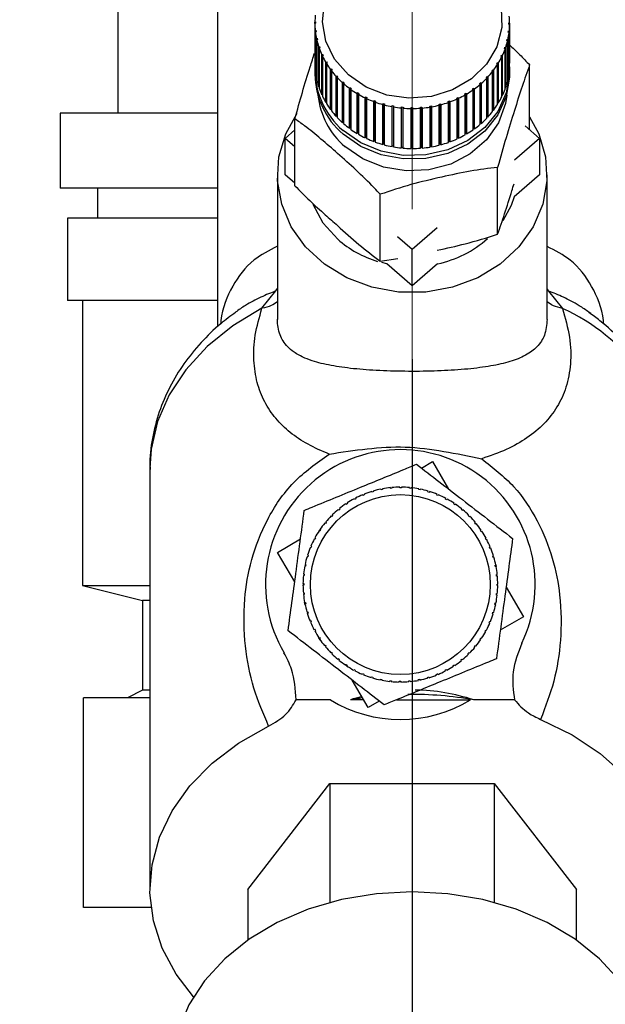
# Paper-space layout 'Blatt2' of a CAD drawing. Units: millimetres. Extents: x 0 to 420, y 0 to 297.
# Drawn here: x 253 to 257, y 144 to 151 of the extents above; entities that cross this region are included whole.
import ezdxf

# ---------------------------------------------------------------- set-up
doc = ezdxf.new("R2010")
doc.units = ezdxf.units.MM
doc.linetypes.add('CENTERX2', pattern=[20.32, 12.7, -2.54, 2.54, -2.54])
doc.layers.add('1', color=7, linetype='Continuous')
doc.layers.add('DEFAULT', color=179, linetype='Continuous')
doc.styles.add('SLDTEXTSTYLE1', font='TXT', dxfattribs={"width": 0.605})
doc.dimstyles.new('SLDDIMSTYLE1', dxfattribs={"dimtxt": 3.5, "dimasz": 2.5, "dimexe": 0, "dimexo": 0.0625, "dimgap": 0.875, "dimtad": 1, "dimdec": 1, "dimlfac": 10, "dimrnd": 1e-09, "dimzin": 12, "dimdsep": 46, "dimtxsty": 'SLDTEXTSTYLE1', "dimsah": 1, "dimcen": 0.09, "dimadec": 0, "dimazin": 3, "dimtfac": 1, "dimtdec": 1, "dimtofl": 0, "dimtmove": 0, "dimatfit": 3, "dimfxl": 1, "dimfrac": 2, "dimtolj": 1, "dimtzin": 12, "dimarcsym": 0})

# ---------------------------------------------------------------- blocks, each defined once
blk = doc.blocks.new('_D_13')
at = {"layer": '1'}
for p, q in [((243.5151, 154.7623), (243.5151, 126.9863)), ((255.5151, 148.7423), (255.5151, 126.9863)), ((243.5151, 127.9863), (255.5151, 127.9863))]:
    blk.add_line(p, q, dxfattribs=at)
for points in [[(243.5151, 127.9863), (246.0151, 127.5863), (246.0151, 128.3863)], [(255.5151, 127.9863), (253.0151, 128.3863), (253.0151, 127.5863)]]:
    blk.add_solid(points, dxfattribs=at)
at = {"layer": '1', "insert": (245.5047, 132.498), "char_height": 3.5, "attachment_point": 1, "style": 'SLDTEXTSTYLE1'}
blk.add_mtext('120', dxfattribs=at)
blk = doc.blocks.new('_D_15')
at = {"layer": '1'}
for p, q in [((262.5151, 152.3638), (262.5151, 126.9863)), ((255.5151, 148.7423), (255.5151, 126.9863)), ((255.5151, 127.9863), (262.5151, 127.9863))]:
    blk.add_line(p, q, dxfattribs=at)
for points in [[(255.5151, 127.9863), (258.0151, 127.5863), (258.0151, 128.3863)], [(262.5151, 127.9863), (260.0151, 128.3863), (260.0151, 127.5863)]]:
    blk.add_solid(points, dxfattribs=at)
at = {"layer": '1', "insert": (256.3415, 132.498), "char_height": 3.5, "attachment_point": 1, "style": 'SLDTEXTSTYLE1'}
blk.add_mtext('70', dxfattribs=at)

psp = doc.layouts.new('Blatt2')

# ---------------------------------------------------------------- linework, layer by layer
at = {"layer": '1', "linetype": 'CENTERX2', "lineweight": 0}
for p, q in [((255.5151, 153.6597), (255.5151, 149.7423)), ((255.5151, 149.2323), (255.5151, 147.1323)), ((255.5151, 147.1323), (255.5151, 146.5323)), ((255.5151, 144.4823), (255.5151, 146.5323))]:
    psp.add_line(p, q, dxfattribs=at)
at = {"layer": 'DEFAULT', "linetype": 'Continuous', "lineweight": 30}
for p, q in [((254.2151, 151.2823), (254.2151, 148.9564)), ((253.5521, 150.3823), (253.5521, 151.0823)), ((254.8659, 150.9894), (254.8709, 150.9917)), ((254.8659, 150.9806), (254.8659, 150.9894)), ((254.8709, 150.983), (254.8659, 150.9806)), ((254.8659, 150.9806), (254.8659, 150.714)), ((254.8709, 150.9917), (254.8709, 150.983)), ((256.1608, 150.9771), (256.1609, 150.9859)), ((256.1658, 150.9747), (256.1608, 150.9771)), ((256.1609, 150.9859), (256.1659, 150.9834)), ((256.1609, 150.9771), (256.1609, 150.9859)), ((256.1658, 150.7081), (256.1658, 150.9747)), ((256.1659, 150.9834), (256.1659, 150.7168)), ((254.8682, 150.9336), (254.8732, 150.9364)), ((254.8682, 150.667), (254.8682, 150.9336)), ((254.8741, 150.9277), (254.8692, 150.9249)), ((254.8692, 150.9249), (254.8692, 150.6583)), ((254.8732, 150.9364), (254.8741, 150.9277)), ((254.8732, 150.9272), (254.8732, 150.9364)), ((254.8768, 150.8783), (254.8817, 150.8816)), ((254.8768, 150.6117), (254.8768, 150.8783)), ((254.8817, 150.8816), (254.8836, 150.873)), ((254.8817, 150.8717), (254.8817, 150.8816)), ((256.1468, 150.8672), (256.1488, 150.8758)), ((256.1488, 150.8758), (256.1537, 150.8725)), ((256.1488, 150.8659), (256.1488, 150.8758)), ((256.1569, 150.9219), (256.1579, 150.9306)), ((256.1619, 150.919), (256.1569, 150.9219)), ((256.1579, 150.9306), (256.1629, 150.9277)), ((256.1579, 150.9213), (256.1579, 150.9306)), ((256.1619, 150.6524), (256.1619, 150.919)), ((256.1629, 150.9277), (256.1629, 150.6611)), ((254.8836, 150.873), (254.8787, 150.8697)), ((254.8787, 150.8697), (254.8787, 150.6031)), ((254.8915, 150.824), (254.8963, 150.8277)), ((254.8915, 150.5574), (254.8915, 150.824)), ((254.8991, 150.8193), (254.8943, 150.8156)), ((254.8943, 150.8156), (254.8943, 150.549)), ((254.8963, 150.8277), (254.8991, 150.8193)), ((254.8963, 150.8171), (254.8963, 150.8277)), ((256.1306, 150.8137), (256.1336, 150.8221)), ((256.1354, 150.81), (256.1306, 150.8137)), ((256.1336, 150.8221), (256.1384, 150.8184)), ((256.1336, 150.8114), (256.1336, 150.8221)), ((256.1384, 150.8184), (256.1384, 150.5517)), ((256.1517, 150.8639), (256.1468, 150.8672)), ((256.1517, 150.5973), (256.1517, 150.8639)), ((256.1537, 150.8725), (256.1537, 150.6059)), ((254.9122, 150.7713), (254.9168, 150.7753)), ((254.9122, 150.5046), (254.9122, 150.7713)), ((254.9206, 150.7672), (254.916, 150.7632)), ((254.916, 150.7632), (254.916, 150.4965)), ((254.9168, 150.7753), (254.9206, 150.7672)), ((254.9168, 150.7639), (254.9168, 150.7753)), ((256.1086, 150.7618), (256.1124, 150.7699)), ((256.1131, 150.7577), (256.1086, 150.7618)), ((256.1124, 150.7699), (256.117, 150.7658)), ((256.1124, 150.7584), (256.1124, 150.7699)), ((256.1131, 150.4911), (256.1131, 150.7577)), ((256.117, 150.7658), (256.117, 150.4991)), ((256.1354, 150.5434), (256.1354, 150.81)), ((254.9387, 150.7205), (254.9431, 150.725)), ((254.9387, 150.4539), (254.9387, 150.7205)), ((254.9431, 150.725), (254.9478, 150.7172)), ((254.9431, 150.4559), (254.9431, 150.725)), ((254.9478, 150.7172), (254.9434, 150.7128)), ((254.9434, 150.7128), (254.9434, 150.4461)), ((256.0807, 150.7121), (256.0855, 150.7198)), ((256.0851, 150.7076), (256.0807, 150.7121)), ((256.0851, 150.441), (256.0851, 150.7076)), ((256.0855, 150.7198), (256.0899, 150.7153)), ((256.0855, 150.4507), (256.0855, 150.7198)), ((256.0899, 150.7153), (256.0899, 150.4486)), ((256.1659, 150.7168), (256.1658, 150.7168)), ((256.2994, 150.2709), (256.2994, 150.704)), ((254.8659, 150.6669), (254.8659, 150.6427)), ((254.8692, 150.667), (254.8682, 150.667)), ((254.9708, 150.6723), (254.975, 150.6771)), ((254.9708, 150.4057), (254.9708, 150.6723)), ((254.975, 150.6771), (254.9805, 150.6698)), ((254.975, 150.4081), (254.975, 150.6771)), ((254.9805, 150.6698), (254.9763, 150.665)), ((254.9763, 150.665), (254.9763, 150.3984)), ((255.0081, 150.6271), (255.012, 150.6322)), ((255.0081, 150.3604), (255.0081, 150.6271)), ((255.012, 150.6322), (255.0183, 150.6254)), ((255.012, 150.3632), (255.012, 150.6322)), ((255.0183, 150.6254), (255.0144, 150.6203)), ((255.0144, 150.6203), (255.0144, 150.3536)), ((256.0091, 150.6209), (256.0155, 150.6277)), ((256.013, 150.6157), (256.0091, 150.6209)), ((256.013, 150.3491), (256.013, 150.6157)), ((256.0155, 150.6277), (256.0194, 150.6225)), ((256.0155, 150.3586), (256.0155, 150.6277)), ((256.0194, 150.6225), (256.0194, 150.3558)), ((256.0475, 150.665), (256.0531, 150.6722)), ((256.0516, 150.6601), (256.0475, 150.665)), ((256.0516, 150.3935), (256.0516, 150.6601)), ((256.0531, 150.6722), (256.0572, 150.6674)), ((256.0531, 150.4032), (256.0531, 150.6722)), ((256.0572, 150.6674), (256.0572, 150.4007)), ((256.1629, 150.6611), (256.1619, 150.6612)), ((256.1659, 150.6427), (256.1659, 150.6669)), ((254.8787, 150.612), (254.8768, 150.6117)), ((254.8943, 150.5581), (254.8915, 150.5574)), ((255.0504, 150.5853), (255.0539, 150.5907)), ((255.0504, 150.3186), (255.0504, 150.5853)), ((255.0539, 150.3217), (255.0539, 150.5907)), ((255.0609, 150.5845), (255.0574, 150.579)), ((255.0574, 150.579), (255.0574, 150.3124)), ((255.0971, 150.5473), (255.1003, 150.553)), ((255.1003, 150.553), (255.108, 150.5474)), ((255.1003, 150.284), (255.1003, 150.553)), ((255.108, 150.5474), (255.1048, 150.5417)), ((255.9186, 150.5438), (255.9263, 150.5493)), ((255.9263, 150.5493), (255.9295, 150.5435)), ((255.9263, 150.2802), (255.9263, 150.5493)), ((255.9695, 150.5749), (255.966, 150.5804)), ((255.9695, 150.3082), (255.9695, 150.5749)), ((255.9731, 150.5866), (255.9766, 150.581)), ((255.9731, 150.3175), (255.9731, 150.5866)), ((255.9766, 150.581), (255.9766, 150.3144)), ((256.1384, 150.5517), (256.1354, 150.5525)), ((256.1537, 150.6059), (256.1517, 150.6062)), ((254.916, 150.506), (254.9122, 150.5046)), ((255.0971, 150.2806), (255.0971, 150.5473)), ((255.1048, 150.5417), (255.1048, 150.275)), ((255.1478, 150.5134), (255.1506, 150.5195)), ((255.1478, 150.2468), (255.1478, 150.5134)), ((255.1506, 150.5195), (255.1589, 150.5146)), ((255.1506, 150.2504), (255.1506, 150.5195)), ((255.1589, 150.5146), (255.1561, 150.5086)), ((255.1561, 150.5086), (255.1561, 150.2419)), ((255.2021, 150.4842), (255.2045, 150.4904)), ((255.2021, 150.2175), (255.2021, 150.4842)), ((255.2045, 150.4904), (255.2133, 150.4862)), ((255.2045, 150.2213), (255.2045, 150.4904)), ((255.2133, 150.4862), (255.2109, 150.48)), ((255.8125, 150.4835), (255.8214, 150.4876)), ((255.8149, 150.4772), (255.8125, 150.4835)), ((255.8214, 150.4876), (255.8237, 150.4813)), ((255.8214, 150.2185), (255.8214, 150.4876)), ((255.8673, 150.5114), (255.8756, 150.5162)), ((255.87, 150.5053), (255.8673, 150.5114)), ((255.87, 150.2387), (255.87, 150.5053)), ((255.8756, 150.5162), (255.8783, 150.5101)), ((255.8756, 150.2471), (255.8756, 150.5162)), ((255.8783, 150.5101), (255.8783, 150.2435)), ((255.9217, 150.538), (255.9186, 150.5438)), ((255.9217, 150.2713), (255.9217, 150.538)), ((255.9295, 150.5435), (255.9295, 150.2768)), ((256.117, 150.4991), (256.1131, 150.5006)), ((254.9431, 150.4559), (254.9387, 150.4539)), ((254.9434, 150.4555), (254.9431, 150.4559)), ((255.2109, 150.48), (255.2109, 150.2133)), ((255.2594, 150.4596), (255.2613, 150.4661)), ((255.2594, 150.193), (255.2594, 150.4596)), ((255.2613, 150.4661), (255.2706, 150.4627)), ((255.2613, 150.197), (255.2613, 150.4661)), ((255.2706, 150.4627), (255.2686, 150.4563)), ((255.2686, 150.4563), (255.2686, 150.1896)), ((255.3192, 150.4402), (255.3207, 150.4468)), ((255.3192, 150.1735), (255.3192, 150.4402)), ((255.3207, 150.4468), (255.3302, 150.4442)), ((255.3207, 150.1777), (255.3207, 150.4468)), ((255.3302, 150.4442), (255.3287, 150.4376)), ((255.3287, 150.4376), (255.3287, 150.171)), ((255.3809, 150.4259), (255.3819, 150.4326)), ((255.3809, 150.1593), (255.3809, 150.4259)), ((255.3819, 150.4326), (255.3917, 150.4309)), ((255.3819, 150.1635), (255.3819, 150.4326)), ((255.3917, 150.4309), (255.3907, 150.4242)), ((255.3907, 150.4242), (255.3907, 150.1575)), ((255.4438, 150.417), (255.4443, 150.4238)), ((255.4438, 150.1504), (255.4438, 150.417)), ((255.4443, 150.4238), (255.4543, 150.4229)), ((255.4443, 150.1547), (255.4443, 150.4238)), ((255.4543, 150.4229), (255.4538, 150.4161)), ((255.4538, 150.4161), (255.4538, 150.1495)), ((255.5075, 150.4203), (255.5175, 150.4203)), ((255.5075, 150.4136), (255.5075, 150.4203)), ((255.5075, 150.1513), (255.5075, 150.4203)), ((255.5175, 150.4203), (255.5175, 150.4135)), ((255.5708, 150.4223), (255.5807, 150.4232)), ((255.5712, 150.4156), (255.5708, 150.4223)), ((255.5807, 150.4232), (255.5812, 150.4164)), ((255.5807, 150.1541), (255.5807, 150.4232)), ((255.5812, 150.4164), (255.5812, 150.1498)), ((255.6335, 150.4298), (255.6433, 150.4314)), ((255.6345, 150.4231), (255.6335, 150.4298)), ((255.6345, 150.1564), (255.6345, 150.4231)), ((255.6433, 150.4314), (255.6443, 150.4247)), ((255.6433, 150.1624), (255.6433, 150.4314)), ((255.6443, 150.4247), (255.6443, 150.1581)), ((255.6951, 150.4425), (255.7047, 150.445)), ((255.6965, 150.4359), (255.6951, 150.4425)), ((255.6965, 150.1693), (255.6965, 150.4359)), ((255.7047, 150.445), (255.7061, 150.4384)), ((255.7047, 150.1759), (255.7047, 150.445)), ((255.7061, 150.4384), (255.7061, 150.1718)), ((255.755, 150.4605), (255.7642, 150.4638)), ((255.7569, 150.454), (255.755, 150.4605)), ((255.7569, 150.1874), (255.7569, 150.454)), ((255.7642, 150.4638), (255.7661, 150.4573)), ((255.7642, 150.1947), (255.7642, 150.4638)), ((255.7661, 150.4573), (255.7661, 150.1907)), ((255.8149, 150.2106), (255.8149, 150.4772)), ((255.8237, 150.4813), (255.8237, 150.2147)), ((256.0855, 150.4507), (256.0851, 150.4501)), ((256.0899, 150.4486), (256.0855, 150.4507)), ((253.1651, 150.3823), (253.1651, 149.8823)), ((254.2151, 150.3823), (253.1651, 150.3823)), ((254.975, 150.4081), (254.9708, 150.4057)), ((254.9763, 150.4063), (254.975, 150.4081)), ((255.012, 150.3632), (255.0081, 150.3604)), ((255.0144, 150.3605), (255.012, 150.3632)), ((255.5075, 150.1469), (255.5075, 150.4136)), ((255.5175, 150.4135), (255.5175, 150.1469)), ((255.5712, 150.1489), (255.5712, 150.4156)), ((256.0155, 150.3586), (256.013, 150.3559)), ((256.0194, 150.3558), (256.0155, 150.3586)), ((256.0531, 150.4032), (256.0516, 150.4013)), ((256.0572, 150.4007), (256.0531, 150.4032)), ((254.7324, 149.8982), (254.7324, 150.3444)), ((255.0539, 150.3217), (255.0504, 150.3186)), ((255.0574, 150.3186), (255.0539, 150.3217)), ((255.9731, 150.3175), (255.9695, 150.3144)), ((255.9766, 150.3144), (255.9731, 150.3175)), ((256.2692, 150.2973), (256.3644, 150.214)), ((254.6673, 150.214), (254.7324, 150.2709)), ((255.1003, 150.284), (255.0971, 150.2806)), ((255.1048, 150.2807), (255.1003, 150.284)), ((255.1506, 150.2504), (255.1478, 150.2468)), ((255.1561, 150.2472), (255.1506, 150.2504)), ((255.2045, 150.2213), (255.2021, 150.2175)), ((255.2109, 150.2183), (255.2045, 150.2213)), ((255.8756, 150.2471), (255.87, 150.2439)), ((255.8783, 150.2435), (255.8756, 150.2471)), ((255.9263, 150.2802), (255.9217, 150.2769)), ((255.9295, 150.2768), (255.9263, 150.2802)), ((254.7324, 150.1571), (254.6673, 150.214)), ((254.6673, 149.9716), (254.6673, 150.214)), ((255.2613, 150.197), (255.2594, 150.193)), ((255.2686, 150.1943), (255.2613, 150.197)), ((255.3207, 150.1777), (255.3192, 150.1735)), ((255.3287, 150.1755), (255.3207, 150.1777)), ((255.3819, 150.1635), (255.3809, 150.1593)), ((255.3907, 150.162), (255.3819, 150.1635)), ((255.4443, 150.1547), (255.4438, 150.1504)), ((255.4538, 150.1539), (255.4443, 150.1547)), ((255.5807, 150.1541), (255.5712, 150.1533)), ((255.5812, 150.1498), (255.5807, 150.1541)), ((255.6433, 150.1624), (255.6345, 150.1609)), ((255.6443, 150.1581), (255.6433, 150.1624)), ((255.7047, 150.1759), (255.6965, 150.1738)), ((255.7061, 150.1718), (255.7047, 150.1759)), ((255.7642, 150.1947), (255.7569, 150.1921)), ((255.7661, 150.1907), (255.7642, 150.1947)), ((255.8214, 150.2185), (255.8149, 150.2155)), ((255.8237, 150.2147), (255.8214, 150.2185)), ((256.3644, 150.214), (256.1975, 150.068)), ((256.3644, 150.214), (256.3644, 149.9716)), ((255.5175, 150.1512), (255.5075, 150.1513)), ((255.5075, 150.1513), (255.5075, 150.1469)), ((254.6159, 149.9716), (254.6159, 149.0068)), ((254.7324, 149.9147), (254.6673, 149.9716)), ((256.0856, 149.5744), (256.0856, 150.0207)), ((256.3644, 149.9716), (256.1951, 149.8235)), ((256.4159, 149.0061), (256.4159, 149.9716)), ((254.2151, 149.8823), (253.1651, 149.8823)), ((253.4151, 149.8823), (253.4151, 149.6823)), ((255.3022, 149.3946), (255.3022, 149.8409)), ((253.2151, 149.6823), (253.2151, 149.1323)), ((254.2151, 149.6823), (253.2151, 149.6823)), ((255.683, 149.618), (255.5159, 149.4718)), ((255.5159, 149.4718), (255.4182, 149.5573)), ((255.5159, 149.2294), (255.5159, 149.4718)), ((255.3022, 149.3946), (255.4188, 149.4127)), ((255.3466, 149.3775), (255.3133, 149.3855)), ((255.5159, 149.2294), (255.3466, 149.3775)), ((255.6852, 149.3775), (255.5159, 149.2294)), ((254.5127, 149.0807), (254.6061, 149.1963)), ((254.606, 149.1963), (254.6159, 149.2118)), ((256.4159, 149.2108), (256.4254, 149.1959)), ((256.4253, 149.1959), (256.5188, 149.08)), ((254.2151, 149.1323), (253.2151, 149.1323)), ((253.3151, 149.1323), (253.3151, 147.2323)), ((256.7079, 149.0451), (256.695, 149.0539)), ((255.5774, 148.0151), (255.6515, 148.0585)), ((255.6515, 148.0585), (255.7588, 147.875)), ((253.7651, 148.0147), (253.7651, 145.2043)), ((255.2464, 147.854), (255.2449, 147.8588)), ((255.256, 147.8569), (255.2464, 147.854)), ((255.2545, 147.8616), (255.256, 147.8569)), ((255.3077, 147.8696), (255.3068, 147.8745)), ((255.3175, 147.8716), (255.3077, 147.8696)), ((255.3166, 147.8765), (255.3175, 147.8716)), ((255.3703, 147.8792), (255.3698, 147.8842)), ((255.3802, 147.8802), (255.3703, 147.8792)), ((255.3798, 147.8851), (255.3802, 147.8802)), ((255.4335, 147.8826), (255.4335, 147.8876)), ((255.4435, 147.8826), (255.4335, 147.8826)), ((255.4435, 147.8876), (255.4435, 147.8826)), ((255.4967, 147.8798), (255.4972, 147.8848)), ((255.5067, 147.8788), (255.4967, 147.8798)), ((255.5072, 147.8838), (255.5067, 147.8788)), ((255.5594, 147.8708), (255.5604, 147.8757)), ((255.5692, 147.8688), (255.5594, 147.8708)), ((255.5702, 147.8737), (255.5692, 147.8688)), ((255.6209, 147.8557), (255.6223, 147.8605)), ((255.6304, 147.8528), (255.6209, 147.8557)), ((255.6319, 147.8576), (255.6304, 147.8528)), ((255.1298, 147.805), (255.1274, 147.8094)), ((255.1386, 147.8097), (255.1298, 147.805)), ((255.1363, 147.8141), (255.1386, 147.8097)), ((255.1869, 147.8324), (255.185, 147.837)), ((255.1942, 147.8408), (255.1961, 147.8362)), ((255.6806, 147.8347), (255.6825, 147.8393)), ((255.6898, 147.8308), (255.6806, 147.8347)), ((255.6917, 147.8354), (255.6898, 147.8308)), ((255.7379, 147.8079), (255.7403, 147.8123)), ((255.7467, 147.8031), (255.7379, 147.8079)), ((255.7491, 147.8075), (255.7467, 147.8031)), ((255.025, 147.7343), (255.0218, 147.7382)), ((255.0327, 147.7406), (255.025, 147.7343)), ((255.0296, 147.7445), (255.0327, 147.7406)), ((255.0756, 147.7723), (255.0729, 147.7764)), ((255.084, 147.7778), (255.0756, 147.7723)), ((255.0812, 147.7819), (255.084, 147.7778)), ((255.7923, 147.7756), (255.7951, 147.7797)), ((255.8006, 147.77), (255.7923, 147.7756)), ((255.8034, 147.7741), (255.8006, 147.77)), ((255.8434, 147.7381), (255.8465, 147.742)), ((255.8511, 147.7317), (255.8434, 147.7381)), ((255.8542, 147.7356), (255.8511, 147.7317)), ((254.9783, 147.6916), (254.9748, 147.6951)), ((254.9854, 147.6986), (254.9783, 147.6916)), ((254.9819, 147.7022), (254.9854, 147.6986)), ((255.8905, 147.6958), (255.894, 147.6993)), ((255.8975, 147.6887), (255.8905, 147.6958)), ((255.901, 147.6922), (255.8975, 147.6887)), ((254.8916, 147.592), (254.9, 147.6045)), ((254.8985, 147.5935), (254.8944, 147.5962)), ((254.9041, 147.6018), (254.8985, 147.5935)), ((254.9, 147.6045), (254.9041, 147.6018)), ((254.936, 147.6445), (254.9321, 147.6477)), ((254.9423, 147.6522), (254.936, 147.6445)), ((254.9385, 147.6554), (254.9423, 147.6522)), ((255.9332, 147.6491), (255.937, 147.6523)), ((255.9395, 147.6414), (255.9332, 147.6491)), ((255.9434, 147.6445), (255.9395, 147.6414)), ((255.9711, 147.5985), (255.9753, 147.6012)), ((255.9767, 147.5901), (255.9711, 147.5985)), ((255.9808, 147.5929), (255.9767, 147.5901)), ((254.6156, 147.4526), (254.7698, 147.5428)), ((254.8662, 147.539), (254.8618, 147.5414)), ((254.871, 147.5478), (254.8662, 147.539)), ((254.8666, 147.5502), (254.871, 147.5478)), ((256.0039, 147.5443), (256.0083, 147.5466)), ((256.0086, 147.5355), (256.0039, 147.5443)), ((256.013, 147.5378), (256.0086, 147.5355)), ((254.8394, 147.4817), (254.8348, 147.4836)), ((254.8387, 147.4928), (254.8433, 147.4909)), ((254.8433, 147.4909), (254.8394, 147.4817)), ((256.0313, 147.4872), (256.0359, 147.4891)), ((256.0397, 147.4799), (256.0351, 147.478)), ((254.731, 147.2553), (254.6156, 147.4526)), ((254.8184, 147.422), (254.8136, 147.4234)), ((254.8165, 147.433), (254.8213, 147.4315)), ((254.8213, 147.4315), (254.8184, 147.422)), ((256.0529, 147.4277), (256.0576, 147.4292)), ((256.0557, 147.4181), (256.0529, 147.4277)), ((256.0605, 147.4196), (256.0557, 147.4181)), ((254.8033, 147.3605), (254.7984, 147.3615)), ((254.8004, 147.3713), (254.8053, 147.3703)), ((254.8053, 147.3703), (254.8033, 147.3605)), ((256.0685, 147.3664), (256.0734, 147.3673)), ((256.0704, 147.3566), (256.0685, 147.3664)), ((256.0753, 147.3575), (256.0704, 147.3566)), ((256.0727, 147.3707), (256.0753, 147.3575)), ((254.7943, 147.2979), (254.7893, 147.2984)), ((254.7903, 147.3083), (254.7953, 147.3078)), ((254.7953, 147.3078), (254.7943, 147.2979)), ((256.0781, 147.3038), (256.0831, 147.3043)), ((256.079, 147.2939), (256.0781, 147.3038)), ((256.084, 147.2943), (256.079, 147.2939)), ((253.3151, 147.2323), (253.7151, 147.1323)), ((253.3151, 147.2323), (253.7651, 147.2323)), ((254.7865, 147.2446), (254.7915, 147.2446)), ((254.7915, 147.2346), (254.7865, 147.2346)), ((254.7915, 147.2446), (254.7915, 147.2346)), ((256.0815, 147.2406), (256.0865, 147.2406)), ((256.0815, 147.2306), (256.0815, 147.2406)), ((256.0864, 147.2306), (256.0815, 147.2306)), ((256.1419, 147.2199), (256.2573, 147.0226)), ((253.7151, 147.1323), (253.7151, 146.5323)), ((253.7651, 147.1323), (253.7151, 147.1323)), ((254.789, 147.1809), (254.7939, 147.1814)), ((254.7949, 147.1714), (254.7899, 147.1709)), ((254.7939, 147.1814), (254.7949, 147.1714)), ((256.0777, 147.1674), (256.0787, 147.1774)), ((256.0826, 147.1669), (256.0777, 147.1674)), ((256.0787, 147.1774), (256.0836, 147.1769)), ((254.7976, 147.1177), (254.8025, 147.1186)), ((254.8008, 147.1017), (254.7976, 147.1177)), ((254.8045, 147.1088), (254.7996, 147.1079)), ((254.8025, 147.1186), (254.8045, 147.1088)), ((256.0677, 147.1049), (256.0697, 147.1147)), ((256.0726, 147.1039), (256.0677, 147.1049)), ((256.0697, 147.1147), (256.0746, 147.1137)), ((254.8125, 147.0557), (254.8172, 147.0571)), ((254.8201, 147.0475), (254.8153, 147.0461)), ((254.8172, 147.0571), (254.8201, 147.0475)), ((256.0517, 147.0437), (256.0546, 147.0532)), ((256.0564, 147.0422), (256.0517, 147.0437)), ((256.0546, 147.0532), (256.0594, 147.0518)), ((256.2573, 147.0226), (256.1032, 146.9325)), ((254.8333, 146.9954), (254.8379, 146.9973)), ((254.8417, 146.988), (254.8371, 146.9861)), ((254.86, 146.9374), (254.8644, 146.9397)), ((254.8644, 146.9397), (254.8691, 146.9309)), ((256.002, 146.9274), (256.0068, 146.9362)), ((256.0068, 146.9362), (256.0111, 146.9338)), ((256.0297, 146.9843), (256.0335, 146.9935)), ((256.0343, 146.9824), (256.0297, 146.9843)), ((256.0335, 146.9935), (256.0381, 146.9916)), ((254.8691, 146.9309), (254.8647, 146.9286)), ((254.8922, 146.8823), (254.8963, 146.8851)), ((254.9015, 146.8684), (254.8922, 146.8823)), ((254.8963, 146.8851), (254.9018, 146.8768)), ((254.9018, 146.8768), (254.8977, 146.874)), ((255.9689, 146.8735), (255.9745, 146.8818)), ((255.973, 146.8707), (255.9689, 146.8735)), ((255.9745, 146.8818), (255.9786, 146.879)), ((256.0064, 146.925), (256.002, 146.9274)), ((254.9296, 146.8307), (254.9335, 146.8339)), ((254.9335, 146.8339), (254.9398, 146.8261)), ((254.9398, 146.8261), (254.9359, 146.823)), ((255.9306, 146.823), (255.937, 146.8307)), ((255.9345, 146.8199), (255.9306, 146.823)), ((255.937, 146.8307), (255.9408, 146.8276)), ((254.9719, 146.783), (254.9755, 146.7865)), ((254.9755, 146.7865), (254.9825, 146.7794)), ((254.9825, 146.7794), (254.979, 146.7759)), ((255.0187, 146.7396), (255.0219, 146.7435)), ((255.0219, 146.7435), (255.0296, 146.7371)), ((255.8402, 146.7346), (255.848, 146.7409)), ((255.848, 146.7409), (255.8511, 146.7371)), ((255.8876, 146.7766), (255.8947, 146.7836)), ((255.8911, 146.7731), (255.8876, 146.7766)), ((255.8947, 146.7836), (255.8982, 146.7801)), ((255.0296, 146.7371), (255.0264, 146.7333)), ((255.0696, 146.7011), (255.0723, 146.7052)), ((255.084, 146.6915), (255.0696, 146.7011)), ((255.0723, 146.7052), (255.0806, 146.6996)), ((255.0806, 146.6996), (255.0779, 146.6955)), ((255.1239, 146.6677), (255.1263, 146.6721)), ((255.1263, 146.6721), (255.1351, 146.6673)), ((255.789, 146.6974), (255.7973, 146.703)), ((255.7918, 146.6933), (255.789, 146.6974)), ((255.7973, 146.703), (255.8001, 146.6988)), ((255.8434, 146.7307), (255.8402, 146.7346)), ((255.1351, 146.6673), (255.1327, 146.663)), ((255.1813, 146.6398), (255.1832, 146.6444)), ((255.1832, 146.6444), (255.1924, 146.6406)), ((255.1924, 146.6406), (255.1905, 146.636)), ((255.2411, 146.6177), (255.2426, 146.6224)), ((255.2426, 146.6224), (255.2521, 146.6195)), ((255.2521, 146.6195), (255.2507, 146.6147)), ((255.3028, 146.6015), (255.3038, 146.6064)), ((255.3038, 146.6064), (255.3136, 146.6044)), ((255.617, 146.6184), (255.6266, 146.6212)), ((255.6184, 146.6136), (255.617, 146.6184)), ((255.6266, 146.6212), (255.628, 146.6165)), ((255.6787, 146.6344), (255.6768, 146.639)), ((255.6861, 146.6428), (255.688, 146.6382)), ((255.7344, 146.6655), (255.7432, 146.6702)), ((255.7367, 146.6611), (255.7344, 146.6655)), ((255.7432, 146.6702), (255.7455, 146.6658)), ((255.2215, 146.4168), (255.1142, 146.6002)), ((255.3136, 146.6044), (255.3126, 146.5995)), ((255.3658, 146.5915), (255.3663, 146.5964)), ((255.3663, 146.5964), (255.3762, 146.5954)), ((255.3762, 146.5954), (255.3757, 146.5905)), ((255.4295, 146.5926), (255.4395, 146.5926)), ((255.4295, 146.5877), (255.4295, 146.5926)), ((255.4395, 146.5926), (255.4395, 146.5876)), ((255.4927, 146.5951), (255.5027, 146.596)), ((255.4932, 146.5901), (255.4927, 146.5951)), ((255.5027, 146.596), (255.5032, 146.591)), ((255.5555, 146.6037), (255.5653, 146.6056)), ((255.5564, 146.5988), (255.5555, 146.6037)), ((255.5653, 146.6056), (255.5662, 146.6007)), ((253.3212, 145.0823), (253.3212, 146.4823)), ((253.7651, 146.4823), (253.3212, 146.4823)), ((253.7151, 146.5323), (253.6151, 146.4823)), ((253.7651, 146.5323), (253.7151, 146.5323)), ((254.9692, 146.4684), (254.7406, 146.4684)), ((255.1913, 146.4684), (255.104, 146.4684)), ((255.2956, 146.4601), (255.2215, 146.4168)), ((255.41, 146.4684), (255.9038, 146.4684)), ((256.1984, 146.4684), (255.9263, 146.4684)), ((254.4182, 145.2043), (254.9666, 145.9103)), ((254.9666, 145.9103), (254.9666, 145.1169)), ((254.9666, 145.9103), (256.0636, 145.9103)), ((256.0636, 145.9103), (256.0636, 145.1169)), ((256.0636, 145.9103), (256.6121, 145.2043)), ((254.4182, 145.2043), (254.4182, 144.8655)), ((256.6121, 144.8655), (256.6121, 145.2043)), ((253.7728, 145.0823), (253.3212, 145.0823))]:
    psp.add_line(p, q, dxfattribs=at)
at = {"layer": 'DEFAULT', "linetype": 'Continuous', "lineweight": 30, "flags": 128}
for points in [[(255.0894, 150.6371), (254.9979, 150.7415), (254.9388, 150.8625), (254.9161, 150.9925), (254.931, 151.1234)], [(256.109, 151.0857), (256.1129, 150.9542), (256.0793, 150.8259), (256.0104, 150.7091), (255.9103, 150.6108), (255.7855, 150.5375), (255.6437, 150.4935), (255.4939, 150.4818), (255.3455, 150.5031), (255.2078, 150.556), (255.0894, 150.6371)], [(256.1653, 150.6911), (256.1655, 150.6474), (256.1428, 150.5169), (256.0864, 150.3945), (255.9992, 150.2868), (255.8859, 150.1995), (255.7527, 150.1375), (255.6067, 150.104), (255.4559, 150.1008), (255.3082, 150.1282), (255.1718, 150.1846), (255.0539, 150.267)], [(256.1659, 150.6427), (256.1655, 150.6232), (256.1428, 150.4927), (256.0864, 150.3703), (255.9992, 150.2625), (255.8859, 150.1753), (255.7527, 150.1132), (255.6067, 150.0797), (255.4559, 150.0766), (255.3082, 150.104), (255.1718, 150.1604), (255.0539, 150.2428)], [(256.146, 150.5031), (256.1372, 150.446), (256.0911, 150.3189), (256.0115, 150.2052), (255.9032, 150.1114), (255.7724, 150.0431), (255.6266, 150.0041), (255.4744, 149.9967), (255.3246, 150.0214), (255.186, 150.0768), (255.0665, 150.1595)], [(256.2994, 150.3589), (256.3599, 150.2449), (256.4055, 150.0908), (256.4147, 149.9317), (256.3871, 149.7743), (256.3239, 149.6249), (256.2276, 149.4897), (256.1021, 149.3743), (255.9526, 149.2833), (255.7853, 149.2205), (255.6069, 149.1884), (255.4248, 149.1884), (255.2464, 149.2205), (255.0791, 149.2833), (254.9296, 149.3743), (254.8042, 149.4897), (254.7079, 149.6249), (254.6446, 149.7743), (254.617, 149.9317), (254.6263, 150.0908), (254.6719, 150.2449), (254.748, 150.3821)], [(255.0183, 149.5409), (254.9212, 149.6485), (254.8541, 149.7721)], [(256.1951, 149.8235), (256.1754, 149.7664), (256.1213, 149.6643)], [(254.5127, 149.0807), (254.3173, 148.9628), (254.1467, 148.8253), (254.0044, 148.6711), (253.8933, 148.5033), (253.8158, 148.3253), (253.7734, 148.141), (253.7651, 148.0147)], [(254.0555, 144.4869), (253.9398, 144.6379), (253.8466, 144.8121), (253.7881, 144.9944), (253.7654, 145.181), (253.7791, 145.3682), (253.8288, 145.5519), (253.9135, 145.7284), (254.0315, 145.894), (254.1803, 146.0453), (254.3568, 146.1792), (254.5574, 146.2928)], [(256.3721, 146.3382), (256.5825, 146.2349), (256.7707, 146.1102), (256.9329, 145.9667), (257.0656, 145.8073), (257.1662, 145.6355), (257.2324, 145.4546), (257.263, 145.2686), (257.2573, 145.0812), (257.2154, 144.8964), (257.1382, 144.718), (257.0273, 144.5497), (256.9748, 144.4869)], [(255.5151, 145.1889), (255.2767, 145.1756), (255.0435, 145.1361), (254.8209, 145.0712), (254.6138, 144.9823), (254.4268, 144.8715), (254.2642, 144.7412), (254.1295, 144.5944), (254.0257, 144.4343), (253.9552, 144.2645), (253.9196, 144.0887), (253.9151, 143.9999)], [(257.1151, 143.9999), (257.1106, 144.0887), (257.075, 144.2645), (257.0045, 144.4343), (256.9008, 144.5944), (256.7661, 144.7412), (256.6034, 144.8715), (256.4164, 144.9823), (256.2093, 145.0712), (255.9867, 145.1361), (255.7536, 145.1756), (255.5151, 145.1889)]]:
    psp.add_lwpolyline(points, dxfattribs=at)
at = {"layer": 'DEFAULT', "linetype": 'Continuous', "lineweight": 30}
psp.add_circle((255.4365, 147.2376), 0.6, dxfattribs=at)
for centre, radius, start, end in [((255.3639, 150.982), 0.498, 173.73569, 179.15396), ((255.6681, 150.982), 0.4977, 0.16457, 5.58453), ((255.3636, 150.982), 0.4977, 180.16457, 185.58453), ((255.6679, 150.9821), 0.498, 353.73569, 359.15396), ((255.3677, 150.9825), 0.5019, 186.5924, 191.98239), ((255.6633, 150.9826), 0.5026, 347.34344, 352.72847), ((255.376, 150.9844), 0.5103, 192.98159, 198.31209), ((255.3877, 150.9884), 0.5228, 199.29734, 204.54297), ((255.6547, 150.9847), 0.5115, 341.02285, 346.34548), ((255.4023, 150.9952), 0.5388, 205.50993, 210.65084), ((255.6278, 150.9961), 0.5407, 328.71026, 333.83917), ((255.6426, 150.989), 0.5243, 334.80398, 340.03936), ((255.3636, 150.7154), 0.4977, 180.16457, 185.58453), ((255.3963, 150.6718), 0.5302, 177.90787, 229.76886), ((255.4186, 151.0051), 0.5579, 211.59636, 216.61895), ((255.6113, 151.0064), 0.5601, 322.75762, 327.76714), ((255.6679, 150.7154), 0.498, 353.73569, 359.15396), ((255.3977, 150.6485), 0.5318, 180.63286, 229.72495), ((255.3677, 150.7159), 0.5019, 186.5924, 191.98239), ((255.4358, 151.0181), 0.5795, 217.54112, 222.43813), ((255.4529, 151.034), 0.6028, 223.33622, 228.10634), ((255.5771, 151.0358), 0.6053, 311.30208, 316.0589), ((255.5941, 151.0197), 0.5819, 316.95444, 321.83798), ((255.6633, 150.716), 0.5026, 347.34344, 352.72847), ((255.376, 150.7177), 0.5103, 192.98159, 198.31209), ((255.3877, 150.7218), 0.5228, 199.29734, 204.54297), ((255.4689, 151.052), 0.6269, 228.98067, 233.62775), ((255.5613, 151.054), 0.6295, 305.79574, 310.43021), ((255.6547, 150.718), 0.5115, 341.02285, 346.34548), ((255.4082, 150.5586), 0.5253, 186.06508, 229.42918), ((255.4023, 150.7286), 0.5388, 205.50993, 210.65084), ((255.4829, 151.0714), 0.6509, 234.47955, 239.01174), ((255.4946, 151.0912), 0.6738, 239.84292, 244.27174), ((255.5361, 151.0932), 0.6761, 295.17779, 299.59645), ((255.5475, 151.0735), 0.6534, 300.42558, 304.94623), ((255.6278, 150.7295), 0.5407, 328.71026, 333.83917), ((255.6426, 150.7223), 0.5243, 334.80398, 340.03936), ((255.4186, 150.7385), 0.5579, 211.59636, 216.61895), ((255.5036, 151.11), 0.6947, 245.08477, 249.42427), ((255.5098, 151.1269), 0.7127, 250.222, 254.48808), ((255.5136, 151.1408), 0.727, 255.27365, 259.48348), ((255.5153, 151.1506), 0.7371, 260.26019, 264.43178), ((255.5159, 151.1558), 0.7423, 265.20306, 269.35491), ((255.5163, 151.1514), 0.7378, 275.04602, 279.21464), ((255.5179, 151.142), 0.7283, 279.99061, 284.19553), ((255.5214, 151.1286), 0.7144, 284.98, 289.23929), ((255.5274, 151.1119), 0.6968, 290.03558, 294.36653), ((255.6113, 150.7397), 0.5601, 322.75762, 327.76714), ((255.4358, 150.7515), 0.5795, 217.54112, 222.43813), ((255.4529, 150.7673), 0.6028, 223.33622, 228.10634), ((255.5159, 151.1561), 0.7426, 270.12425, 274.27511), ((255.5941, 150.753), 0.5819, 316.95444, 321.83798), ((255.4689, 150.7854), 0.6269, 228.98067, 233.62775), ((255.5613, 150.7874), 0.6295, 305.79574, 310.43021), ((255.5771, 150.7692), 0.6053, 311.30208, 316.0589), ((255.4829, 150.8048), 0.6509, 234.47955, 239.01174), ((255.4946, 150.8245), 0.6738, 239.84292, 244.27174), ((255.5361, 150.8266), 0.6761, 295.17779, 299.59645), ((255.5475, 150.8069), 0.6534, 300.42558, 304.94623), ((255.5036, 150.8434), 0.6947, 245.08477, 249.42427), ((255.5098, 150.8603), 0.7127, 250.222, 254.48808), ((255.5136, 150.8741), 0.727, 255.27365, 259.48348), ((255.5153, 150.884), 0.7371, 260.26019, 264.43178), ((255.5163, 150.8847), 0.7378, 275.04602, 279.21464), ((255.5179, 150.8754), 0.7283, 279.99061, 284.19553), ((255.5214, 150.8619), 0.7144, 284.98, 289.23929), ((255.5274, 150.8453), 0.6968, 290.03558, 294.36653), ((255.5159, 150.8892), 0.7423, 265.20306, 269.35491), ((255.5159, 150.8895), 0.7426, 270.12425, 274.27511), ((255.496, 150.0905), 0.7281, 229.00711, 253.09517), ((255.5363, 150.0878), 0.7257, 281.84015, 311.67129), ((256.0004, 147.921), 1.2697, 5.20567, 65.90145), ((255.4365, 147.2376), 0.9, 334.20016, 210.38834), ((255.4365, 147.2376), 0.65, 107.13805, 111.88157), ((255.4365, 147.2376), 0.65, 101.51305, 106.25657), ((255.4365, 147.2376), 0.65, 95.88805, 100.63157), ((255.4365, 147.2376), 0.65, 90.26305, 95.00657), ((255.4365, 147.2376), 0.65, 84.63805, 89.38157), ((255.4365, 147.2376), 0.65, 79.01305, 83.75657), ((255.4365, 147.2376), 0.65, 73.38805, 78.13157), ((255.4365, 147.2376), 0.65, 67.76305, 72.50657), ((255.4365, 147.2376), 0.65, 118.38805, 123.13157), ((255.4365, 147.2376), 0.65, 112.76305, 117.50657), ((255.4365, 147.2376), 0.65, 62.13805, 66.88157), ((255.4365, 147.2376), 0.65, 56.51305, 61.25657), ((255.4365, 147.2376), 0.65, 129.63805, 134.38157), ((255.4365, 147.2376), 0.65, 124.01305, 128.75657), ((255.4365, 147.2376), 0.65, 50.88805, 55.63157), ((255.4365, 147.2376), 0.65, 45.26305, 50.00657), ((255.4365, 147.2376), 0.65, 135.26305, 140.00657), ((255.4365, 147.2376), 0.65, 39.63805, 44.38157), ((255.4365, 147.2376), 0.65, 146.51305, 151.25657), ((255.4365, 147.2376), 0.65, 140.88805, 145.63157), ((255.4365, 147.2376), 0.65, 34.01305, 38.75657), ((255.4365, 147.2376), 0.65, 28.38805, 33.13157), ((255.4365, 147.2376), 0.65, 152.13805, 156.88157), ((255.4365, 147.2376), 0.65, 22.76305, 27.50657), ((255.4365, 147.2376), 0.65, 157.76305, 162.50657), ((255.4365, 147.2376), 0.65, 17.13805, 21.88157), ((255.4365, 147.2376), 0.65, 163.38805, 168.13157), ((255.4365, 147.2376), 0.65, 11.51305, 16.25657), ((255.4365, 147.2376), 0.65, 169.01305, 173.75657), ((255.4365, 147.2376), 0.65, 5.88805, 10.63157), ((255.4365, 147.2376), 0.65, 174.63805, 179.38157), ((255.4365, 147.2376), 0.65, 0.26305, 5.00657), ((255.4365, 147.2376), 0.65, 180.26305, 185.00657), ((255.4365, 147.2376), 0.65, 354.63805, 359.38157), ((255.4365, 147.2376), 0.65, 185.88805, 190.63157), ((255.4365, 147.2376), 0.65, 349.01305, 353.75657), ((255.4365, 147.2376), 0.65, 191.51305, 196.25657), ((255.4365, 147.2376), 0.65, 343.38805, 348.13157), ((255.4365, 147.2376), 0.65, 197.13805, 201.88157), ((255.4365, 147.2376), 0.65, 337.76305, 342.50657), ((255.4365, 147.2376), 0.65, 202.76305, 207.50657), ((255.4365, 147.2376), 0.65, 332.13805, 336.88157), ((255.4365, 147.2376), 0.65, 208.38805, 213.13157), ((255.4365, 147.2376), 0.65, 214.01305, 218.75657), ((255.4365, 147.2376), 0.65, 320.88805, 325.63157), ((255.4365, 147.2376), 0.65, 326.51305, 331.25657), ((255.4365, 147.2376), 0.65, 219.63805, 224.38157), ((255.4365, 147.2376), 0.65, 315.26305, 320.00657), ((255.4365, 147.2376), 0.65, 225.26305, 230.00657), ((255.4365, 147.2376), 0.65, 309.63805, 314.38157), ((255.4365, 147.2376), 0.65, 230.88805, 235.63157), ((255.4365, 147.2376), 0.65, 236.51305, 241.25657), ((255.4365, 147.2376), 0.65, 298.38805, 303.13157), ((255.4365, 147.2376), 0.65, 304.01305, 308.75657), ((255.4365, 147.2376), 0.65, 242.13805, 246.88157), ((255.4365, 147.2376), 0.65, 247.76305, 252.50657), ((255.4365, 147.2376), 0.65, 253.38805, 258.13157), ((255.4365, 147.2376), 0.65, 281.51305, 286.25657), ((255.4365, 147.2376), 0.65, 287.13805, 291.88157), ((255.4365, 147.2376), 0.65, 292.76305, 297.50657), ((255.4365, 147.2376), 0.65, 259.01305, 263.75657), ((255.4365, 147.2376), 0.65, 264.63805, 269.38157), ((255.4365, 147.2376), 0.65, 270.26305, 275.00657), ((255.4365, 147.2376), 0.65, 275.88805, 280.63157), ((255.5077, 144.2205), 2.2838, 98.15347, 100.18125), ((255.5156, 144.1707), 2.3341, 79.86626, 90.7089), ((255.4365, 147.2376), 0.9, 238.72218, 301.27782)]:
    psp.add_arc(centre, radius, start, end, dxfattribs=at)
for start_param, end_param in [(3.335182, 3.378762), (2.904423, 3.129568)]:
    psp.add_ellipse((255.5151, 144.1795), major_axis=(0, -2.3549), ratio=0.743145, start_param=start_param, end_param=end_param, dxfattribs=at)
for points, knots in [([(256.1619, 150.8395), (256.1861, 150.8177), (256.2327, 150.7757), (256.2777, 150.7273), (256.2994, 150.704)], [0, 0, 0, 0, 0.51871, 1, 1, 1, 1]), ([(254.7324, 150.3444), (254.749, 150.4039), (254.7825, 150.5244), (254.8267, 150.6677), (254.8538, 150.7524), (254.8635, 150.7829)], [0, 0, 0, 0, 0.383992, 0.778038, 1, 1, 1, 1]), ([(256.2994, 150.704), (256.2828, 150.6577), (256.2492, 150.5638), (256.1962, 150.3951), (256.1411, 150.2193), (256.1042, 150.0872), (256.0856, 150.0207)], [0, 0, 0, 0, 0.235328, 0.476818, 0.736465, 1, 1, 1, 1]), ([(255.3022, 149.8409), (255.2887, 149.8553), (255.1963, 149.9544), (255.0256, 150.1067), (254.847, 150.2633), (254.7541, 150.3291), (254.7324, 150.3444)], [0, 0, 0, 0, 0.072828, 0.499865, 0.883122, 1, 1, 1, 1]), ([(256.0856, 150.0207), (256.0249, 150.0134), (255.9019, 149.9985), (255.7075, 149.9548), (255.5056, 149.9087), (255.3703, 149.8636), (255.3022, 149.8409)], [0, 0, 0, 0, 0.235328, 0.476818, 0.736465, 1, 1, 1, 1]), ([(254.7324, 149.8982), (254.7654, 149.8644), (254.8323, 149.796), (254.9281, 149.711), (255.0373, 149.6147), (255.1605, 149.5033), (255.2548, 149.431), (255.3022, 149.3946)], [0, 0, 0, 0, 0.176108, 0.35645, 0.500148, 0.748947, 1, 1, 1, 1]), ([(256.0856, 149.5744), (256.1012, 149.619), (256.1327, 149.7093), (256.1696, 149.8284), (256.1904, 149.8953), (256.1951, 149.9104)], [0, 0, 0, 0, 0.4301917, 0.8717832, 1, 1, 1, 1]), ([(255.683, 149.4678), (255.7451, 149.4814), (255.8801, 149.511), (256.0135, 149.5522), (256.0856, 149.5744)], [0, 0, 0, 0, 0.459351, 1, 1, 1, 1]), ([(254.6159, 149.4943), (254.5608, 149.4662), (254.4298, 149.3995), (254.3095, 149.2291), (254.245, 149.079), (254.2374, 148.9848), (254.2367, 148.9772)], [0, 0, 0, 0, 0.254229, 0.604135, 0.968033, 1, 1, 1, 1]), ([(256.7937, 148.9747), (256.793, 148.9831), (256.7854, 149.0779), (256.7209, 149.229), (256.6005, 149.3978), (256.4703, 149.4651), (256.4159, 149.4933)], [0, 0, 0, 0, 0.035175, 0.398012, 0.74844, 1, 1, 1, 1]), ([(254.606, 149.1963), (254.5896, 149.19), (254.5552, 149.1768), (254.5042, 149.1543), (254.4527, 149.1285), (254.3947, 149.0962), (254.3578, 149.0699), (254.336, 149.0545)], [0, 0, 0, 0, 0.163071, 0.339823, 0.530054, 0.722676, 1, 1, 1, 1]), ([(256.695, 149.0539), (256.674, 149.0689), (256.6365, 149.0956), (256.5786, 149.128), (256.5262, 149.1542), (256.476, 149.1764), (256.4418, 149.1896), (256.4254, 149.1959)], [0, 0, 0, 0, 0.2676027, 0.4783138, 0.6606969, 0.837277, 1, 1, 1, 1]), ([(254.6159, 149.1246), (254.6029, 149.1151), (254.5755, 149.0951), (254.5344, 149.0857), (254.5127, 149.0807)], [0, 0, 0, 0, 0.47279, 1, 1, 1, 1]), ([(256.5188, 149.08), (256.4972, 149.085), (256.4562, 149.0944), (256.4288, 149.1144), (256.4159, 149.1239)], [0, 0, 0, 0, 0.52725, 1, 1, 1, 1]), ([(254.3369, 149.0534), (254.3031, 149.0287), (254.2192, 148.9675), (254.1028, 148.8527), (253.988, 148.7118), (253.8941, 148.5566), (253.8223, 148.3894), (253.7791, 148.2121), (253.7607, 148.0817), (253.7663, 148.0122), (253.7669, 148.0042)], [0, 0, 0, 0, 0.096315, 0.239091, 0.383678, 0.529816, 0.677556, 0.827333, 0.980012, 1, 1, 1, 1]), ([(254.9611, 148.1079), (254.9124, 148.1288), (254.8135, 148.1713), (254.6971, 148.2515), (254.6004, 148.3451), (254.5262, 148.455), (254.4766, 148.5837), (254.4547, 148.7319), (254.4603, 148.8978), (254.4953, 149.0199), (254.5127, 149.0807)], [0, 0, 0, 0, 0.116596, 0.236507, 0.359701, 0.485302, 0.613662, 0.743261, 0.872295, 1, 1, 1, 1]), ([(256.5188, 149.08), (256.5369, 149.0151), (256.5733, 148.8841), (256.5766, 148.7074), (256.5475, 148.5523), (256.487, 148.4204), (256.4, 148.309), (256.2869, 148.2154), (256.1519, 148.1361), (256.0365, 148.0965), (255.9799, 148.0771)], [0, 0, 0, 0, 0.128387, 0.259188, 0.389591, 0.517568, 0.642969, 0.765423, 0.884834, 1, 1, 1, 1]), ([(257.2623, 148.04), (257.2603, 148.0903), (257.2556, 148.2063), (257.2108, 148.3793), (257.1375, 148.555), (257.0394, 148.7167), (256.916, 148.8654), (256.7998, 148.9782), (256.7191, 149.0344), (256.6936, 149.0522)], [0, 0, 0, 0, 0.128548, 0.296207, 0.451674, 0.608752, 0.767259, 0.926551, 1, 1, 1, 1]), ([(256.4159, 149.0067), (256.4123, 148.9694), (256.4069, 148.9139), (256.3779, 148.8598), (256.3502, 148.8243), (256.3144, 148.7931), (256.2728, 148.7668), (256.2236, 148.744), (256.1514, 148.7188), (256.0463, 148.6946), (255.9172, 148.6777), (255.8009, 148.6683), (255.68, 148.6619), (255.5155, 148.6585), (255.3161, 148.6627), (255.1378, 148.6748), (254.9856, 148.6949), (254.8764, 148.7201), (254.7907, 148.7508), (254.7305, 148.7831), (254.6843, 148.8215), (254.6536, 148.8604), (254.6322, 148.9034), (254.6185, 148.9511), (254.6167, 148.9892), (254.6159, 149.0076)], [0, 0, 0, 0, 0.061759, 0.091775, 0.125684, 0.15611, 0.190822, 0.223537, 0.256137, 0.320594, 0.382941, 0.413994, 0.442894, 0.500295, 0.557647, 0.617294, 0.679533, 0.743835, 0.782642, 0.835318, 0.874348, 0.90765, 0.938354, 0.970382, 1, 1, 1, 1]), ([(254.9611, 148.1079), (255.0452, 148.1209), (255.2093, 148.1464), (255.4685, 148.1631), (255.7296, 148.129), (255.8959, 148.0945), (255.9799, 148.0771)], [0, 0, 0, 0, 0.257971, 0.504136, 0.749444, 1, 1, 1, 1]), ([(254.5574, 146.2928), (254.5219, 146.3759), (254.4507, 146.5426), (254.3952, 146.8222), (254.387, 147.1089), (254.4331, 147.3976), (254.5366, 147.6679), (254.7069, 147.9262), (254.8781, 148.0485), (254.9611, 148.1079)], [0, 0, 0, 0, 0.171503, 0.344019, 0.515919, 0.645182, 0.769384, 0.888139, 1, 1, 1, 1]), ([(255.9799, 148.0771), (256.0545, 148.018), (256.2078, 147.8967), (256.3619, 147.6587), (256.46, 147.4099), (256.5109, 147.1385), (256.5118, 146.8634), (256.4685, 146.5874), (256.4044, 146.4219), (256.3721, 146.3382)], [0, 0, 0, 0, 0.113514, 0.233221, 0.358245, 0.486292, 0.65764, 0.826989, 1, 1, 1, 1]), ([(254.7954, 147.7327), (254.8131, 147.74), (254.9346, 147.7899), (255.1591, 147.882), (255.394, 147.9785), (255.5162, 148.0286), (255.5447, 148.0404)], [0, 0, 0, 0, 0.072828, 0.499865, 0.883122, 1, 1, 1, 1]), ([(255.5447, 148.0404), (255.5944, 148.002), (255.695, 147.9243), (255.8541, 147.8014), (256.0194, 147.6738), (256.13, 147.5883), (256.1858, 147.5453)], [0, 0, 0, 0, 0.235328, 0.476818, 0.736465, 1, 1, 1, 1]), ([(254.6872, 146.93), (254.6956, 146.9922), (254.7126, 147.1182), (254.7394, 147.3174), (254.7673, 147.5243), (254.786, 147.6629), (254.7954, 147.7327)], [0, 0, 0, 0, 0.235328, 0.476818, 0.736465, 1, 1, 1, 1]), ([(256.1858, 147.5453), (256.1774, 147.4831), (256.1604, 147.357), (256.1336, 147.1578), (256.1057, 146.9509), (256.087, 146.8123), (256.0776, 146.7425)], [0, 0, 0, 0, 0.235328, 0.476818, 0.736465, 1, 1, 1, 1]), ([(255.3283, 146.4349), (255.2786, 146.4732), (255.1779, 146.551), (255.0188, 146.6738), (254.8536, 146.8014), (254.7429, 146.8869), (254.6872, 146.93)], [0, 0, 0, 0, 0.235328, 0.476818, 0.736465, 1, 1, 1, 1]), ([(256.247, 146.8458), (256.222, 146.7831), (256.1734, 146.6613), (256.1903, 146.5314), (256.1984, 146.4684)], [0, 0, 0, 0, 0.515007, 1, 1, 1, 1]), ([(254.7402, 146.4684), (254.7361, 146.5382), (254.7297, 146.6488), (254.6786, 146.7462), (254.6597, 146.7821)], [0, 0, 0, 0, 0.630926, 1, 1, 1, 1]), ([(256.0776, 146.7425), (256.0599, 146.7353), (255.9384, 146.6854), (255.7138, 146.5932), (255.479, 146.4968), (255.3568, 146.4466), (255.3283, 146.4349)], [0, 0, 0, 0, 0.072828, 0.499865, 0.883122, 1, 1, 1, 1]), ([(254.5573, 146.2929), (254.5985, 146.317), (254.6794, 146.3641), (254.7202, 146.4342), (254.7402, 146.4685)], [0, 0, 0, 0, 0.509781, 1, 1, 1, 1]), ([(256.1984, 146.4684), (256.2265, 146.4372), (256.2733, 146.3851), (256.3439, 146.3516), (256.3721, 146.3382)], [0, 0, 0, 0, 0.600499, 1, 1, 1, 1])]:
    psp.add_open_spline(points, degree=3, knots=knots, dxfattribs=at)
for points in [[(255.0539, 150.5907), (255.0551, 150.5897), (255.0574, 150.5876), (255.0598, 150.5856), (255.0609, 150.5845)], [(255.966, 150.5804), (255.9672, 150.5814), (255.9696, 150.5835), (255.972, 150.5855), (255.9731, 150.5866)], [(255.1961, 147.8362), (255.1946, 147.8355), (255.1915, 147.8343), (255.1884, 147.833), (255.1869, 147.8324)], [(256.0351, 147.478), (256.0344, 147.4795), (256.0332, 147.4826), (256.0319, 147.4857), (256.0313, 147.4872)], [(254.8379, 146.9973), (254.8386, 146.9957), (254.8398, 146.9926), (254.8411, 146.9895), (254.8417, 146.988)], [(255.6768, 146.639), (255.6784, 146.6397), (255.6815, 146.6409), (255.6846, 146.6422), (255.6861, 146.6428)]]:
    psp.add_open_spline(points, degree=3, dxfattribs=at)

# ---------------------------------------------------------------- dimensions: what is measured, and where the dimension line sits
at = {"layer": '1'}
for base, p1, p2, picture, middle in [((255.5151, 127.9863), (243.5151, 155.7623), (255.5151, 149.7423), '_D_13', (249.5151, 127.9863)), ((262.5151, 127.9863), (255.5151, 149.7423), (262.5151, 153.3638), '_D_15', (259.0151, 127.9863))]:
    dim = psp.add_linear_dim(base=base, p1=p1, p2=p2, dimstyle='SLDDIMSTYLE1', dxfattribs=at)
    dim.commit()
    dim.dimension.update_dxf_attribs({"geometry": picture, "text_midpoint": middle, "dimtype": 160})

doc.saveas('drawing.dxf')
